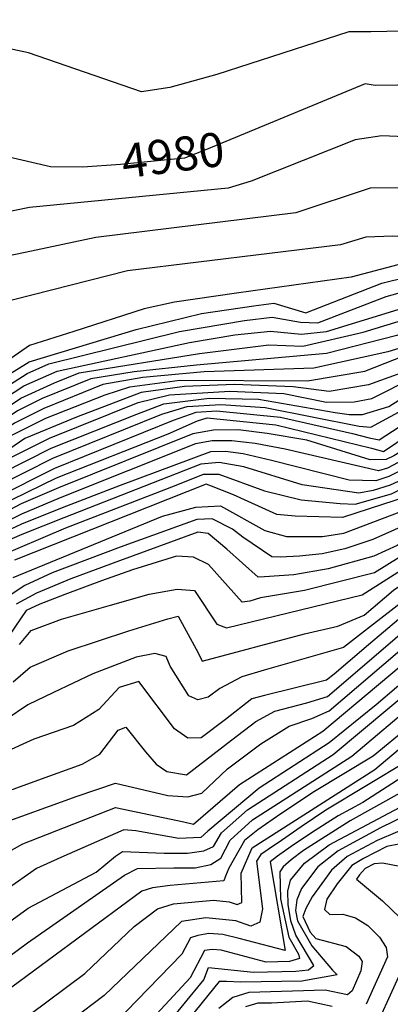
# Model space of a CAD drawing. Extents: x 628375 to 636625, y 7455125 to 7465875.
# Drawn here: x 629505 to 629777, y 7463043 to 7463767 of the extents above; entities that cross this region are included whole.
import ezdxf
from ezdxf.enums import TextEntityAlignment as Align

# ---------------------------------------------------------------- set-up
doc = ezdxf.new("R2010")
doc.units = 0
doc.header["$MEASUREMENT"] = 0
doc.linetypes.add('USTATION7', pattern=[2, 1, -0.25, 0.5, -0.25])
for name, color, linetype in [('CE-CONT', 7, 'CONTINUOUS'), ('CE-CONTIN', 7, 'CONTINUOUS'), ('CE-CONTIN-T', 7, 'CONTINUOUS')]:
    doc.layers.add(name, color=color, linetype=linetype)
doc.styles.get("Standard").update_dxf_attribs({"font": 'txt', "height": 0.2})

msp = doc.modelspace()

# ---------------------------------------------------------------- linework, layer by layer
at = {"layer": 'CE-CONT', "color": 33, "linetype": 'Continuous'}
for points, elevation in [([(629349.2522, 7463387.6654), (629388.832, 7463424.2997), (629456.5097, 7463472.4886), (629510.522, 7463507.0496), (629526.51, 7463514.0897), (629622.4626, 7463537.8952), (629669.985, 7463545.9701), (629690.305, 7463548.3152), (629711.0715, 7463544.6144), (629723.8855, 7463544.2319), (629774.0827, 7463563.6243), (629860.9923, 7463587.8134), (629904.3346, 7463603.1349), (629925.5622, 7463611.6878), (629935.7251, 7463618.2696), (630019.3626, 7463701.3147), (630087.0181, 7463778.7641), (630095.8243, 7463788.4462), (630178.656, 7463847.6688), (630247.6287, 7463888.9973), (630348.6298, 7463934.331)], 4998), ([(629377.5161, 7463392.6069), (629392.8154, 7463407.5375), (629428.2145, 7463430.7252), (629456.799, 7463455.8876), (629505.8815, 7463488.7245), (629530.573, 7463499.9588), (629548.6378, 7463507.45), (629636.9908, 7463521.658), (629687.8684, 7463527.8892), (629712.8091, 7463527.1347), (629757.0992, 7463537.2651), (629862.1122, 7463569.46), (629896.3895, 7463579.5498), (629922.1667, 7463590.0655), (629936.2634, 7463599.7835), (630020.2526, 7463685.6633), (630078.1621, 7463753.156), (630093.6942, 7463770.4707), (630105.1079, 7463781.999), (630186.1865, 7463840.82), (630234.3328, 7463869.9237), (630259.2641, 7463883.8193), (630371.9258, 7463928.9926)], 5004), ([(630368.3923, 7463922.4086), (630260.4895, 7463878.703), (630214.3012, 7463852.4879), (630189.0689, 7463836.5847), (630135.4597, 7463797.1672), (630109.1124, 7463778.2738), (630035.3081, 7463698.1006), (630030.3959, 7463688.7464), (629948.8786, 7463603.7657), (629929.7205, 7463586.0326), (629910.2195, 7463574.4045), (629781.9857, 7463534.9441), (629730.2534, 7463521.6292), (629634.7705, 7463513.1222), (629589.0492, 7463508.2281), (629557.3153, 7463503.104), (629521.4664, 7463488.6166), (629503.5612, 7463479.5619), (629457.5322, 7463448.1749), (629435.9271, 7463428.2423), (629408.3452, 7463410.5521), (629364.4851, 7463368.439)], 5007), ([(630174.6569, 7463857.7611), (630117.2695, 7463816.8619), (630089.0898, 7463796.8997), (630035.377, 7463736.2313), (630013.7243, 7463712.4274), (629952.9149, 7463662.8817), (629922.3542, 7463641.2904), (629879.1889, 7463615.6089), (629860.5566, 7463607.4073), (629748.4653, 7463577.6617), (629664.1689, 7463565.9223), (629618.7123, 7463559.4304), (629596.5535, 7463554.5888), (629544.7057, 7463537.9021), (629512.2281, 7463527.6199), (629470.2695, 7463498.3595), (629450.9331, 7463485.8313), (629408.7102, 7463485.2433), (629392.3088, 7463483.2661), (629378.5316, 7463478.2461), (629291.8845, 7463426.9855), (629250.219, 7463399.2956), (629118.2795, 7463302.2243), (629037.1803, 7463226.3579)], 4992), ([(629154.67, 7463239.8723), (629252.969, 7463288.2019), (629264.4962, 7463294.2261), (629311.3044, 7463335.0839), (629389.1566, 7463414.0926), (629456.6544, 7463464.1881), (629508.2018, 7463497.887), (629532.6593, 7463508.6566), (629629.7267, 7463529.7766), (629662.9702, 7463535.2508), (629689.0867, 7463538.1022), (629711.9403, 7463535.8745), (629730.2625, 7463537.8875), (629866.5344, 7463579.8198), (629924.1427, 7463600.5546), (629931.6297, 7463604.0159), (630016.5419, 7463690.1653), (630090.3561, 7463774.6174), (630171.0066, 7463835.5299)], 5001), ([(629350.4138, 7463278.4568), (629407.8476, 7463336.7746), (629464.2343, 7463387.9372), (629488.3074, 7463409.0267), (629532.2108, 7463430.1364), (629614.1136, 7463462.6031), (629635.7022, 7463472.2189), (629642.6677, 7463474.4319), (629693.1493, 7463469.2775), (629763.3578, 7463452.0169), (629772.1169, 7463449.7155), (629809.7636, 7463475.2003), (629822.6911, 7463482.3357), (629861.7171, 7463489.8217), (629891.4729, 7463499.0015), (629920.3028, 7463511.3592), (629982.3643, 7463565.4371), (630009.068, 7463598.8891), (630044.9833, 7463634.9888), (630067.7852, 7463673.4213), (630111.8311, 7463720.5437), (630133.509, 7463742.4595), (630222.4316, 7463810.5065)], 5031), ([(629369.1647, 7463324.9251), (629405.9593, 7463363.2801), (629460.6168, 7463409.4615), (629491.9599, 7463433.749), (629528.1816, 7463452.0665), (629591.0191, 7463476.9756), (629610.8723, 7463484.7131), (629644.1796, 7463488.9129), (629680.3236, 7463488.0813), (629736.6018, 7463478.157), (629746.927, 7463476.7024), (629756.7556, 7463476.8729), (629776.0855, 7463482.5706), (629798.0773, 7463496.6947), (629809.8658, 7463502.5457), (629845.0875, 7463508.9127), (629885.6799, 7463519.7819), (629912.8452, 7463530.6938), (629961.7349, 7463572.4041), (630032.8018, 7463648.0472), (630048.7846, 7463667.7993), (630054.9038, 7463681.7702), (630113.7224, 7463745.5902), (630203.481, 7463815.4083)], 5022), ([(629471.6842, 7463425.1782), (629494.2802, 7463442.9116), (629526.8386, 7463459.3765), (629592.0256, 7463485.7202), (629615.031, 7463491.2394), (629659.3755, 7463493.9404), (629698.9078, 7463492.1182), (629730.2046, 7463485.8669), (629750.6758, 7463486.1798), (629763.5453, 7463488.6559), (629795.1772, 7463504.5726), (629815.0822, 7463512.3877), (629844.6676, 7463517.3261), (629893.1736, 7463530.6231), (629906.8815, 7463535.5572), (629937.6356, 7463560.0587), (629966.7557, 7463585.4588), (629992.6642, 7463617.3656), (630028.7413, 7463652.4001), (630045.1069, 7463671.9887), (630050.61, 7463684.5531), (630110.3844, 7463749.7369), (630194.8616, 7463814.3746)], 5019), ([(629419.3967, 7463354.7276), (629458.9365, 7463390.7499), (629487.8788, 7463415.8915), (629530.8677, 7463437.4465), (629618.0583, 7463472.6823), (629634.5174, 7463478.4979), (629649.452, 7463479.4075), (629696.6006, 7463474.747), (629749.3962, 7463462.7371), (629761.6565, 7463459.6071), (629768.9153, 7463458.2592), (629803.8774, 7463480.939), (629819.0402, 7463488.731), (629865.7278, 7463496.8173), (629904.1598, 7463511.7173), (629924.3217, 7463521.5526), (629975.4878, 7463567.7594), (630010.0652, 7463609.3759), (630040.9228, 7463639.3416), (630063.4914, 7463676.2043), (630120.3985, 7463737.2967), (630209.2458, 7463806.9377)], 5028), ([(630052.823, 7463805.7312), (629995.5208, 7463754.3359), (629965.2906, 7463726.6462), (629941.7067, 7463706.186), (629925.8423, 7463692.4313), (629917.6976, 7463685.3822), (629901.0093, 7463681.9986), (629838.2046, 7463678.635), (629770.8492, 7463681.5949), (629751.2438, 7463678.7991), (629675.092, 7463648.3197), (629658.1099, 7463643.1011), (629512.3137, 7463628.869), (629468.8545, 7463620.1059)], 4983), ([(630071.899, 7463794.6922), (630008.2198, 7463727.5866), (629987.7126, 7463708.2909), (629940.9215, 7463670.1783), (629876.2128, 7463628.8496), (629850.5631, 7463613.9851), (629833.6346, 7463608.9068), (629816.2494, 7463605.3804), (629778.9805, 7463607.8213), (629759.1796, 7463607.2081), (629740.6691, 7463601.5973), (629584.3019, 7463582.4095), (629472.4312, 7463553.9124), (629434.3402, 7463534.523), (629423.2055, 7463529.2249), (629400.6883, 7463527.5253), (629386.4957, 7463523.133), (629276.1258, 7463453.3553), (629221.6638, 7463417.3562), (629137.0741, 7463355.0371), (629092.6263, 7463317.155)], 4989), ([(630051.3586, 7463790.9776), (629995.7242, 7463735.1414), (629951.7412, 7463696.1284), (629924.7394, 7463674.2877), (629883.3808, 7463648.817), (629867.2505, 7463641.3868), (629852.9449, 7463637.3571), (629783.0802, 7463643.3834), (629762.2624, 7463643.1349), (629707.8805, 7463624.9585), (629560.945, 7463606.8368), (629509.0282, 7463595.9163)], 4986), ([(630234.3297, 7463794.286), (630167.8012, 7463741.626), (630147.2126, 7463725.737), (630098.6294, 7463676.4625), (630091.3901, 7463670.5814), (630074.5289, 7463638.4733), (630061.2252, 7463617.5776), (630045.3463, 7463602.6228), (630023.2061, 7463571.4886), (629954.8675, 7463506.0753), (629942.0893, 7463492.7697), (629924.204, 7463481.9358), (629856.2591, 7463463.6151), (629800.0202, 7463435.4958), (629776.9813, 7463424.8824), (629764.6174, 7463420.9249), (629754.1181, 7463419.054), (629712.4676, 7463425.007)], 5043), ([(630250.5806, 7463793.4664), (630175.9517, 7463734.3367), (630143.7648, 7463708.2694), (630100.7372, 7463665.9949), (630075.9119, 7463618.1328), (630050.6675, 7463590.7332), (630035.6757, 7463566.2968), (630023.6232, 7463551.503), (629949.1964, 7463481.2565), (629932.2216, 7463470.0232), (629873.9229, 7463454.1716), (629799.9434, 7463419.9503), (629742.0644, 7463401.0194)], 5049), ([(629939.1379, 7463781.8407), (629907.5066, 7463766.5649), (629880.1611, 7463760.6725), (629762.8742, 7463758.0142), (629746.7603, 7463758.1381), (629649.6992, 7463726.8246), (629615.2974, 7463717.2711), (629594.5693, 7463713.8892), (629511.5277, 7463742.6944), (629482.3739, 7463748.7393), (629458.5329, 7463749.216), (629369.5289, 7463718.0375), (629346.6566, 7463711.1229), (629310.2164, 7463708.0436), (629290.4416, 7463697.2114), (629267.5614, 7463675.295), (629221.9606, 7463618.7144), (629208.7156, 7463604.5546), (629181.3408, 7463587.6999), (629110.8988, 7463505.159), (629075.3779, 7463471.855), (629000, 7463383.7606)], 4977), ([(630131.1241, 7463774.4276), (630116.3796, 7463763.3625), (630052.7202, 7463693.976), (630041.4291, 7463676.1782), (629968.1498, 7463597.2794), (629947.9819, 7463577.0488), (629911.4189, 7463545.8699), (629816.3891, 7463519.5107), (629800.0126, 7463516.2897), (629784.8434, 7463507.1252), (629761.0028, 7463498.6433), (629732.1974, 7463493.7978), (629705.7676, 7463497.1801)], 5016), ([(630267.2607, 7463780.2931), (630167.7679, 7463700.6534), (630137.4719, 7463672.0228), (630119.4312, 7463656.8219), (630110.7231, 7463645.5919), (630090.7544, 7463600.1247), (630073.8688, 7463580.0802), (630056.1561, 7463548.3685), (629972.0441, 7463467.6228), (629955.4814, 7463451.0886), (629941.737, 7463443.5582), (629909.2504, 7463435.2847), (629870.4984, 7463420.7658), (629824.9862, 7463397.5207), (629765.4122, 7463360.4517)], 5061), ([(629777.0899, 7463309.0258), (629803.1218, 7463331.6205), (629838.0313, 7463356.9515), (629864.9326, 7463374.347), (629898.6378, 7463391.0831), (629938.222, 7463406.1575), (629961.8905, 7463414.5996), (629968.3011, 7463416.4164), (630074.3793, 7463520.3554), (630085.5116, 7463530.6019), (630105.8905, 7463569.6967), (630122.9205, 7463614.0218), (630132.192, 7463631.6772), (630142.7987, 7463645.3556), (630255.3644, 7463739.1732), (630273.9031, 7463755.524), (630299.3989, 7463764.167), (630341.0602, 7463775.3668)], 5076), ([(629476.4669, 7463444.448), (629498.9207, 7463461.2367), (629524.1525, 7463473.9966), (629567.9246, 7463491.348), (629586.0423, 7463497.2073), (629622.664, 7463501.9913), (629716.2484, 7463501.6173), (629758.4603, 7463508.6308), (629795.086, 7463523.1618), (629888.7027, 7463547.845), (629899.8154, 7463550.5989), (629909.1821, 7463553.3986), (629943.9004, 7463581.7515), (630020.6204, 7463661.1057), (630044.6551, 7463693.514), (630103.7083, 7463758.0304), (630117.1215, 7463770.8235)], 5013), ([(629500.3817, 7463356.8988), (629609.8837, 7463402.1053), (629634.297, 7463408.7009), (629652.4511, 7463409.5853), (629685.106, 7463391.4065), (629700.8723, 7463387.0159), (629727.3926, 7463387.0498), (629742.8976, 7463389.6016), (629792.7406, 7463408.5052), (629838.5859, 7463431.39), (629865.2078, 7463443.6796), (629916.3246, 7463456.8752), (629936.2305, 7463464.0669), (629952.7499, 7463475.5), (630011.7239, 7463532.7255), (630030.4997, 7463549.1807), (630052.5135, 7463583.5187), (630073.4066, 7463604.5191), (630091.2255, 7463641.3418), (630097.8417, 7463653.9407), (630138.0182, 7463695.1787), (630232.3051, 7463773.0555)], 5052), ([(629487.005, 7463371.3606), (629538.926, 7463393.5863), (629619.8871, 7463424.8835), (629640.0555, 7463432.949), (629651.3494, 7463433.01), (629684.783, 7463420.6221), (629711.8021, 7463413.9674), (629740.3887, 7463411.2955), (629751.4177, 7463410.8896), (629777.941, 7463418.5921), (629825.0126, 7463441.9497), (629852.4281, 7463455.0885), (629890.6227, 7463463.9164), (629916.605, 7463471.2798), (629937.8921, 7463481.2239), (629996.0601, 7463535.8181), (630016.7467, 7463553.8253), (630040.1005, 7463587.9103), (630065.2857, 7463613.2248), (630083.3018, 7463648.1718), (630089.2541, 7463659.5066), (630130.5362, 7463702.4258), (630171.8765, 7463737.9814)], 5046), ([(630091.6789, 7463690.4899), (630077.3696, 7463677.4612), (630063.4957, 7463651.0416), (630049.0437, 7463630.636), (630029.4245, 7463612.1585), (630004.5016, 7463579.2763), (629954.9255, 7463533.173), (629935.0018, 7463513.9266), (629923.8206, 7463505.3321), (629882.1947, 7463488.5115), (629834.5803, 7463479.4808), (629796.0921, 7463456.293), (629779.6973, 7463446.4612), (629774.1023, 7463443.7535), (629762.2192, 7463443.5471), (629715.901, 7463458.0423), (629686.7531, 7463462.8311), (629665.4833, 7463465.4093), (629647.3031, 7463465.3111), (629632.2124, 7463462.5364), (629533.5538, 7463422.8264), (629506.1718, 7463411.1369), (629488.7359, 7463402.1618)], 5034), ([(629675.7374, 7463158.1366), (629765.7972, 7463215.7872), (629863.6688, 7463298.4101), (629912.4811, 7463335.902), (629942.2985, 7463352.6355), (630015.9453, 7463409.1306), (630044.7632, 7463424.7338), (630118.1307, 7463478.0488), (630134.3284, 7463490.8037), (630158.3082, 7463513.1265), (630173.8363, 7463538.6737), (630198.9568, 7463567.132), (630228.2325, 7463587.5602), (630241.5013, 7463599.7604), (630257.3094, 7463624.1143), (630276.3422, 7463643.712), (630290.8837, 7463654.6029), (630302.6137, 7463661.9709)], 5097), ([(629509.0282, 7463595.9163), (629434.2484, 7463580.4938), (629401.4498, 7463573.2354), (629380.3222, 7463563.0201), (629312.1955, 7463514.4382), (629232.5107, 7463469.093), (629208.5484, 7463454.5227), (629106.1447, 7463369.3502), (629070.2521, 7463333.8843), (629042.2393, 7463292.509), (629000, 7463244.7319)], 4986), ([(630058.0824, 7463567.01), (630049.7704, 7463551.0178), (629967.9283, 7463472.7677), (629951.9636, 7463457.1157), (629936.7106, 7463449.1026), (629900.4186, 7463440.0064), (629877.9875, 7463432.2707), (629834.0607, 7463411.7473), (629782.0514, 7463380.5051), (629764.8997, 7463372.7032), (629731.5639, 7463363.2244), (629706.1794, 7463359.0466), (629684.8894, 7463357.4671), (629680.156, 7463357.1566), (629657.141, 7463377.7826), (629643.3895, 7463389.3188), (629635.7189, 7463390.3252), (629578.2343, 7463369.1305), (629542.6411, 7463355.9027), (629517.3768, 7463345.3336), (629502.4413, 7463337.4233)], 5058), ([(629460.4948, 7463051.2067), (629510.6979, 7463088.3163), (629582.0139, 7463138.0466), (629591.6288, 7463142.9866), (629618.1312, 7463143.5829), (629633.8364, 7463143.6013), (629645.339, 7463145.9431), (629652.639, 7463150.6082), (629659.6758, 7463163.8423), (629676.077, 7463178.8219), (629748.9608, 7463225.5824), (629846.3696, 7463307.8988), (629887.8487, 7463339.6256), (629906.5573, 7463352.29), (629940.226, 7463366.5386), (629960.4823, 7463376.8844), (630098.6793, 7463488.0499), (630118.5253, 7463504.1356), (630133.3487, 7463518.2147), (630161.1686, 7463559.43)], 5091), ([(629504.9026, 7463307.6598), (629513.5457, 7463318.1104), (629535.7589, 7463326.3143), (629571.6321, 7463336.7255), (629600.0347, 7463344.7826), (629620.6304, 7463348.3451), (629633.4191, 7463347.4131), (629649.6843, 7463322.772), (629656.9548, 7463319.8633), (629756.3573, 7463344.2952), (629831.6329, 7463391.9926), (629861.8705, 7463408.3325), (629905.7936, 7463426.43), (629946.7634, 7463438.0139), (629958.9993, 7463445.0615), (630062.5419, 7463545.7191)], 5064), ([(629486.0785, 7463174.2409), (629547.2784, 7463196.1092), (629575.3652, 7463205.8386), (629613.7908, 7463196.6563), (629628.4909, 7463195.712), (629638.8646, 7463198.3764), (629657.692, 7463216.3912), (629682.0703, 7463234.7783), (629702.8621, 7463247.7815), (629719.5186, 7463253.2007), (629732.3233, 7463258.8802), (629802.35, 7463318.9225), (629828.8949, 7463340.16), (629862.2037, 7463363.0231), (629882.8484, 7463375.4314), (629946.3291, 7463401.0894), (629962.2417, 7463406.9543), (629970.4547, 7463409.9343), (630082.2112, 7463518.8092)], 5079), ([(629939.1176, 7463508.7818), (629927.3385, 7463499.3051), (629901.5257, 7463487.9128), (629835.9551, 7463472.6367), (629797.4779, 7463449.4083), (629775.0619, 7463437.4631), (629768.3672, 7463435.3202), (629699.8353, 7463451.3161), (629677.9022, 7463455.3758), (629660.8487, 7463457.443), (629646.2724, 7463457.3642), (629634.1732, 7463455.1395), (629534.8969, 7463415.5164), (629506.314, 7463403.6296), (629489.1644, 7463395.297)], 5037), ([(629705.7676, 7463497.1801), (629662.6833, 7463498.7847), (629625.9979, 7463497.3981), (629594.3189, 7463493.0426), (629546.6966, 7463474.8674), (629508.7968, 7463459.0888), (629466.9389, 7463430.4152), (629401.7781, 7463378.1445), (629352.05, 7463326.3513), (629282.8927, 7463263.8641), (629256.8182, 7463243.3314), (629191.8561, 7463203.8798), (629157.4826, 7463180.6824), (629131.0326, 7463159.3333), (629093.6395, 7463121.1791), (629056.767, 7463069.2462), (629027.008, 7463029.7334), (629000, 7463001.4582)], 5016), ([(629712.4676, 7463425.007), (629669.7151, 7463438.2301), (629651.5796, 7463441.5102), (629638.0947, 7463440.3458), (629537.583, 7463400.8964), (629506.5985, 7463388.6149), (629490.0215, 7463381.5673)], 5043), ([(629742.0644, 7463401.0194), (629707.3675, 7463401.9893), (629693.731, 7463403.3704), (629662.0524, 7463417.661), (629645.8984, 7463424.2204), (629642.0162, 7463425.5521), (629501.2573, 7463369.6182)], 5049), ([(629500.2366, 7463280.1924), (629512.8558, 7463291.0406), (629540.7052, 7463303.085), (629585.2081, 7463317.7623), (629613.8698, 7463326.658), (629621.337, 7463328.4288), (629636.0296, 7463301.5872), (629639.0672, 7463295.3448), (629714.0821, 7463315.616), (629738.6247, 7463321.1534), (629758.0091, 7463329.2624), (629779.3678, 7463347.6095), (629822.6561, 7463376.7615), (629881.7542, 7463408.8928)], 5067), ([(629765.4122, 7463360.4517), (629714.0424, 7463347.4533), (629681.8511, 7463342.0604), (629674.0772, 7463339.5235), (629668.4122, 7463338.8879), (629643.5522, 7463366.5394), (629632.7165, 7463371.8904), (629620.2495, 7463372.5663), (629587.793, 7463362.5711), (629565.1746, 7463354.5786), (629538.2961, 7463344.5895), (629519.8278, 7463337.3039), (629509.7697, 7463332.7218), (629468.4091, 7463272.1325)], 5061), ([(629492.9746, 7463152.971), (629507.2645, 7463161.2864), (629575.3552, 7463187.9674), (629625.4721, 7463177.2966), (629632.6664, 7463175.734), (629666.3634, 7463204.8585), (629727.6459, 7463244.004), (629809.2284, 7463312.6829), (629881.5825, 7463365.5242)], 5082), ([(629805.1577, 7463344.6543), (629761.1891, 7463307.5039), (629735.9936, 7463285.9683), (629730.3943, 7463281.5367), (629684.6657, 7463270.2668), (629675.5825, 7463267.8875), (629656.2261, 7463252.5588), (629638.2713, 7463239.0055), (629628.5279, 7463238.7987), (629618.7125, 7463245.6226), (629592.5468, 7463280.4741)], 5073), ([(629454.2214, 7463072.5491), (629511.2144, 7463113.9661), (629561.3145, 7463140.2934), (629575.3179, 7463152.208), (629580.5761, 7463155.4961), (629611.145, 7463154.286), (629628.1537, 7463154.306), (629640.2073, 7463155.9313), (629647.3058, 7463159.162), (629653.2864, 7463169.2607), (629672.2655, 7463186.1086), (629735.2065, 7463226.9307), (629837.7201, 7463312.6431)], 5088), ([(629474.5474, 7463192.17), (629518.5154, 7463207.9255), (629551.0256, 7463219.7474), (629563.8665, 7463227.0336), (629577.289, 7463244.782), (629582.961, 7463246.8288), (629597.3167, 7463228.8515), (629605.1581, 7463219.7556), (629613.1611, 7463214.2308), (629627.6263, 7463211.864), (629660.8334, 7463237.5189), (629678.4646, 7463251.0859), (629692.4453, 7463258.6716), (629715.803, 7463264.8257), (629730.9493, 7463269.5249), (629777.0899, 7463309.0258)], 5076), ([(629836.7421, 7463287.7246), (629790.696, 7463247.2021), (629764.5263, 7463225.5343), (629721.4961, 7463199.6788), (629696.6611, 7463183.2632), (629679.8885, 7463171.5352), (629670.0974, 7463163.741), (629658.5294, 7463143.3115), (629656.0602, 7463137.3391), (629654.8945, 7463133.9063), (629615.6107, 7463130.5479), (629602.673, 7463128.8752), (629594.803, 7463126.4933), (629483.1987, 7463044.0964)], 5094), ([(629592.5468, 7463280.4741), (629578.0433, 7463276.095), (629563.1407, 7463259.9274), (629544.4642, 7463248.2813), (629515.3541, 7463238.019), (629493.3394, 7463228.1826)], 5073), ([(629803.7072, 7463221.6736), (629756.8295, 7463191.5077), (629738.8638, 7463181.7194), (629719.1617, 7463169.1876), (629704.4396, 7463159.1274), (629694.3589, 7463152.0219), (629688.9198, 7463147.8711), (629699.948, 7463082.7381), (629666.0897, 7463091.5448), (629654.0787, 7463094.4179), (629644.0206, 7463095.2025), (629635.9155, 7463093.8986), (629630.4917, 7463091.9615), (629624.0028, 7463080.0455), (629566.8889, 7463020.9275), (629545.0643, 7462995.8534), (629513.6104, 7462956.4265), (629500.6239, 7462939.6866)], 5103), ([(629803.3991, 7463209.207), (629747.6711, 7463178.0406), (629713.3257, 7463156.3457), (629704.2287, 7463149.467), (629698.463, 7463144.2023), (629696.0285, 7463140.5516), (629696.5399, 7463120.8011), (629702.6705, 7463092.5378), (629709.7561, 7463080.0185), (629710.4994, 7463076.9614), (629703.2294, 7463074.5509), (629685.9886, 7463074.2547), (629653.0238, 7463083.0166), (629646.2515, 7463083.5449), (629640.7941, 7463082.6669), (629630.3057, 7463062.7261), (629596.3591, 7463026.096)], 5106), ([(629817.0517, 7463196.0747), (629769.9228, 7463172.9844), (629738.9381, 7463156.1397), (629723.9683, 7463144.3572), (629711.8414, 7463128.305), (629708.5001, 7463120.0621), (629707.5257, 7463112.1361), (629708.918, 7463104.5269), (629719.448, 7463086.2094), (629734.7756, 7463068.3639), (629738.0178, 7463064.7977), (629712.0673, 7463060.3129), (629667.5167, 7463059.5789), (629656.8867, 7463059.865), (629651.4323, 7463060.0575), (629599.6173, 7462995.8789)], 5112), ([(629582.5629, 7462990.5759), (629640.273, 7463061.1693), (629643.7822, 7463070.2201), (629676.7526, 7463066.9168), (629707.8079, 7463067.4503), (629716.9844, 7463068.5094), (629720.9031, 7463071.7923), (629707.8468, 7463094.1344), (629704.2019, 7463104.6142), (629702.0328, 7463116.4686), (629701.9438, 7463126.4066), (629703.935, 7463134.4283), (629714.0985, 7463146.9121), (629732.346, 7463160.489), (629788.1395, 7463190.1711)], 5109), ([(629499.1167, 7463025.7462), (629552.9306, 7463065.9717), (629589.0319, 7463100.4856), (629606.2041, 7463113.4088), (629617.899, 7463116.9484), (629647.2187, 7463119.7501), (629658.8256, 7463118.5895), (629664.6914, 7463116.5052), (629668.1514, 7463118.0371), (629667.7098, 7463139.5002), (629675.7374, 7463158.1366)], 5097), ([(629784.6696, 7463161.1261), (629774.577, 7463159.1942), (629757.4911, 7463150.5112), (629748.87, 7463145.2187), (629738.0795, 7463131.692), (629730.5414, 7463120.3879), (629728.7362, 7463112.904), (629732.6638, 7463109.2403), (629742.3244, 7463109.3968), (629751.6341, 7463106.6855), (629760.5929, 7463101.1065), (629769.2008, 7463092.6596), (629773.9889, 7463084.977), (629774.9571, 7463078.0585), (629759.2814, 7463043.1856)], 5118), ([(629823.5768, 7463136.8917), (629771.4253, 7463146.8592), (629765.3319, 7463146.5555), (629758.7146, 7463143.0919), (629754.5761, 7463138.4506), (629752.3547, 7463135.1193), (629771.4831, 7463119.357), (629784.2921, 7463106.7877)], 5121), ([(629792.8578, 7463085.0605), (629776.9514, 7463049.9563), (629769.5315, 7463033.1678)], 5121), ([(629734.3169, 7463041.6145), (629716.2589, 7463045.5387), (629689.9624, 7463043.9202), (629679.8037, 7463044.1642), (629670.8166, 7463041.262)], 5118)]:
    msp.add_lwpolyline(points, dxfattribs=dict(at, elevation=elevation))
at = {"layer": 'CE-CONTIN', "color": 1, "linetype": 'Continuous'}
for points, elevation in [([(629430.3697, 7463462.3531), (629470.5195, 7463489.7505), (629511.9764, 7463515.4884), (629590.617, 7463539.3285), (629638.5859, 7463551.0148), (629676.9998, 7463556.6893), (629691.5233, 7463558.5282), (629715.0386, 7463551.4926), (629770.8189, 7463573.2919), (629825.4802, 7463586.9234), (629855.4502, 7463595.8071), (629886.4107, 7463606.7516), (629909.1124, 7463617.4084), (629936.2746, 7463634.5783), (629954.4137, 7463648.0541), (630009.1207, 7463699.1694), (630092.3985, 7463792.6268), (630166.5028, 7463845.2911), (630203.9357, 7463869.3512), (630255.5879, 7463899.1683), (630347.3361, 7463940.0742), (630408.6131, 7463957.9664), (630440.2716, 7463968.2725), (630475.8656, 7463970.9191)], 4995), ([(630397.6035, 7463920.5103), (630377.3278, 7463917.735), (630365.2695, 7463915.7772), (630268.8821, 7463875.6154), (630237.7989, 7463860.4889), (630201.6101, 7463838.8923), (630139.0978, 7463793.2282), (630113.1169, 7463774.5486), (630039.9816, 7463695.8073), (630034.0736, 7463684.557), (629955.3023, 7463601.6036), (629928.766, 7463577.0409), (629909.7008, 7463563.9016), (629775.3464, 7463522.9743), (629721.0106, 7463510.9162), (629640.3747, 7463508.1787), (629595.5446, 7463503.9809), (629565.9929, 7463498.7581), (629522.8095, 7463481.3066), (629501.241, 7463470.3993), (629458.6305, 7463440.8269), (629435.4717, 7463419.2216), (629409.3121, 7463402.235)], 5010), ([(630080.7096, 7463840.5491), (629982.6787, 7463760.7175), (629954.571, 7463746.6824), (629929.1347, 7463733.4733), (629904.4011, 7463724.6856), (629880.3704, 7463720.3194), (629766.0541, 7463718.6001), (629758.6182, 7463719.8064), (629642.3034, 7463671.6809), (629626.0818, 7463665.2274), (629579.1382, 7463660.643), (629551.3093, 7463658.5199), (629527.7762, 7463658.7827), (629482.1157, 7463669.404)], 4980), ([(629449.1167, 7463389.8475), (629489.6396, 7463424.5864), (629529.5247, 7463444.7565), (629609.3807, 7463477.0283), (629628.0219, 7463482.7451), (629652.7599, 7463484.2518), (629685.1881, 7463481.9944), (629754.2917, 7463468.1547), (629762.8355, 7463467.5661), (629814.7925, 7463495.6736), (629861.149, 7463503.6888), (629889.0762, 7463513.1898), (629914.5431, 7463523.9299), (629968.6114, 7463570.0818), (630036.8623, 7463643.6944), (630052.4624, 7463663.6099), (630059.1976, 7463678.9872), (630117.0605, 7463741.4434), (630206.3634, 7463811.173)], 5025), ([(629943.2335, 7463503.6369), (629930.8564, 7463493.278), (629906.5521, 7463482.3685), (629847.4273, 7463468.3368), (629800.0586, 7463443.2685), (629776.0216, 7463431.1728), (629766.4923, 7463428.1226), (629747.0001, 7463428.46), (629689.9797, 7463443.0605), (629669.0512, 7463447.9206), (629656.2141, 7463449.4766), (629645.2417, 7463449.4173), (629578.9438, 7463424.6846), (629536.2399, 7463408.2064), (629506.4563, 7463396.1222), (629489.593, 7463388.4322)], 5040), ([(629881.4723, 7463441.6343), (629796.1002, 7463399.1452), (629764.3873, 7463384.9546), (629743.6152, 7463378.0272), (629726.9799, 7463374.3087), (629710.4782, 7463372.5735), (629696.181, 7463372.0222), (629690.118, 7463372.0908), (629668.9073, 7463386.7257), (629661.3695, 7463392.5911), (629646.4021, 7463400.0681), (629635.008, 7463399.5131), (629578.8773, 7463379.2579), (629528.8465, 7463360.4745), (629508.8792, 7463351.1162), (629495.113, 7463342.1247)], 5055), ([(630010.0197, 7463431.9568), (629995.4093, 7463416.4382), (629981.0648, 7463404.3054), (629971.9832, 7463396.9689), (629912.6745, 7463372.2185), (629889.9074, 7463361.1128), (629841.2456, 7463327.1283), (629766.7673, 7463263.3126), (629732.1245, 7463235.3777), (629680.9038, 7463202.1874), (629643.1621, 7463170.3996), (629638.0334, 7463165.9231), (629621.9057, 7463165.01), (629590.2491, 7463170.8409), (629581.5753, 7463171.5635), (629535.3066, 7463151.1313), (629517.4083, 7463143.0202), (629450.312, 7463095.9338)], 5085), ([(629814.7201, 7463361.4668), (629762.5664, 7463320.9429), (629742.7815, 7463305.4106), (629684.4637, 7463288.755), (629668.0272, 7463284.0411), (629651.9887, 7463275.377), (629643.3217, 7463268.8914), (629635.759, 7463267.0685), (629629.3005, 7463269.9083), (629615.5608, 7463291.8767), (629612.5298, 7463298.8399), (629604.1618, 7463301.0403), (629590.4568, 7463298.478), (629558.649, 7463286.1271), (629529.8187, 7463272.4567), (629510.9673, 7463263.3946), (629495.1712, 7463252.5329)], 5070), ([(629790.0213, 7463222.219), (629729.7091, 7463185.8176), (629711.6158, 7463173.5517), (629697.3174, 7463163.7367), (629687.5115, 7463156.9617), (629682.1982, 7463153.2269), (629679.0173, 7463148.3641), (629683.3789, 7463113.357), (629681.378, 7463103.5856), (629674.8106, 7463100.6779), (629663.6767, 7463104.634), (629641.7898, 7463106.8602), (629623.8679, 7463103.9577), (629567.1328, 7463049.737), (629543.8474, 7463031.9946)], 5100), ([(629797.3698, 7463176.3626), (629767.4494, 7463163.7067), (629745.5303, 7463151.7904), (629733.8381, 7463141.8023), (629719.7479, 7463122.1818), (629715.0565, 7463113.7176), (629713.0185, 7463107.8035), (629718.2893, 7463096.3416), (629722.3289, 7463091.6076), (629744.6618, 7463085.7048), (629754.1095, 7463078.5316), (629756.5608, 7463074.5984), (629755.5966, 7463067.9059), (629749.0313, 7463053.2034), (629745.6248, 7463050.1813), (629729.3401, 7463053.6521), (629673.1756, 7463051.8832), (629661.4761, 7463048.1051), (629651.3017, 7463040.2312)], 5115)]:
    msp.add_lwpolyline(points, dxfattribs=dict(at, elevation=elevation))

# ---------------------------------------------------------------- texts
at = {"layer": 'CE-CONTIN-T', "linetype": 'USTATION7'}
msp.add_text('4980', height=25, rotation=7.4673368, dxfattribs=at).set_placement((629617.922, 7463664.2905, 4980), align=Align.MIDDLE)

doc.saveas('drawing.dxf')
